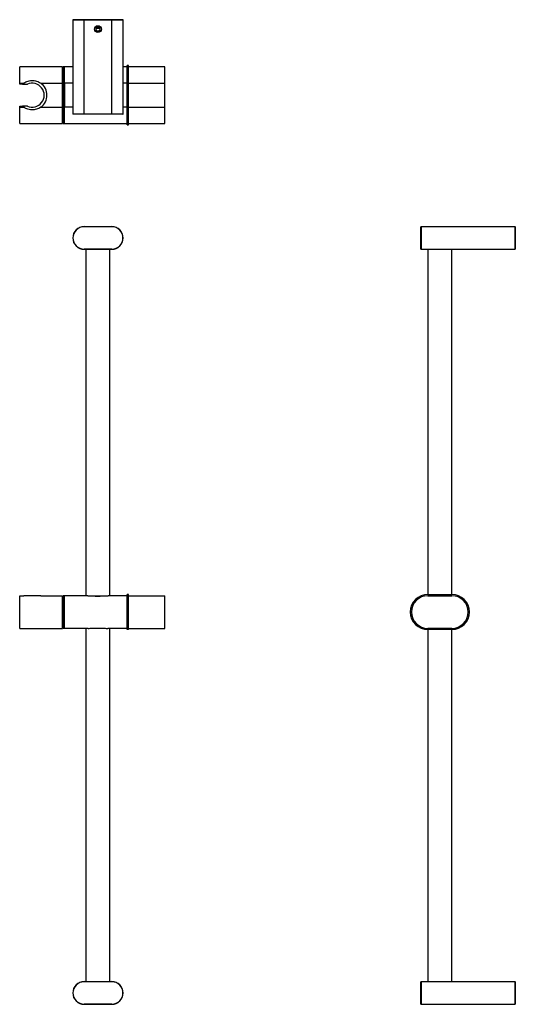
# Model space of a CAD drawing. Units: millimetres. Extents: x -920 to 210, y -206 to 576.
# Drawn here: x -920 to -526, y -206 to 576 of the extents above; entities that cross this region are included whole.
import ezdxf

# ---------------------------------------------------------------- set-up
doc = ezdxf.new("R2010")
doc.units = ezdxf.units.MM
doc.layers.add('A1', color=7, linetype='Continuous')

msp = doc.modelspace()

# ---------------------------------------------------------------- linework, layer by layer
at = {"layer": 'A1', "color": 0, "linetype": 'Continuous', "lineweight": 25}
for p, q in [((-878.07, 576.083), (-878.07, 501.283)), ((-869.07, 576.083), (-878.07, 576.083)), ((-877.97, 576.183), (-869.07, 576.183)), ((-869.07, 576.083), (-869.07, 576.183)), ((-869.07, 576.183), (-847.07, 576.183)), ((-869.07, 501.283), (-869.07, 576.083)), ((-847.07, 576.083), (-869.07, 576.083)), ((-847.07, 576.183), (-838.17, 576.183)), ((-847.07, 576.083), (-847.07, 576.183)), ((-847.07, 501.283), (-847.07, 576.083)), ((-838.07, 576.083), (-847.07, 576.083)), ((-838.07, 501.283), (-838.07, 576.083)), ((-859.586, 569.391), (-856.635, 569.391)), ((-859.247, 567.391), (-857.086, 567.391)), ((-886.27, 538.683), (-920.27, 538.683)), ((-920.27, 525.683), (-920.27, 538.683)), ((-886.27, 525.683), (-886.27, 538.683)), ((-885.77, 525.683), (-885.77, 538.433)), ((-885.02, 538.683), (-885.52, 538.683)), ((-885.52, 538.683), (-885.52, 525.683)), ((-885.02, 525.683), (-885.02, 538.683)), ((-878.07, 538.683), (-884.77, 538.683)), ((-884.77, 525.683), (-884.77, 538.683)), ((-834.77, 538.683), (-838.07, 538.683)), ((-833.77, 539.683), (-834.77, 539.683)), ((-834.77, 525.683), (-834.77, 539.683)), ((-833.77, 525.683), (-833.77, 539.683)), ((-804.77, 538.683), (-833.77, 538.683)), ((-804.77, 525.683), (-804.77, 538.683)), ((-920.27, 525.683), (-917.099, 525.683)), ((-920.27, 524.833), (-920.27, 525.683)), ((-918.148, 524.833), (-920.27, 524.833)), ((-903.44, 525.683), (-886.27, 525.683)), ((-885.77, 528.433), (-886.27, 528.433)), ((-886.27, 506.683), (-886.27, 525.683)), ((-885.77, 525.683), (-885.52, 525.683)), ((-885.77, 506.683), (-885.77, 525.683)), ((-885.02, 525.683), (-885.52, 525.683)), ((-885.52, 525.683), (-885.52, 506.683)), ((-885.02, 525.683), (-884.77, 525.683)), ((-885.02, 506.683), (-885.02, 525.683)), ((-884.77, 525.683), (-884.77, 506.683)), ((-878.07, 525.683), (-884.77, 525.683)), ((-834.77, 525.683), (-838.07, 525.683)), ((-833.77, 525.683), (-834.77, 525.683)), ((-834.77, 506.683), (-834.77, 525.683)), ((-833.77, 506.683), (-833.77, 525.683)), ((-833.77, 525.683), (-804.77, 525.683)), ((-804.77, 506.683), (-804.77, 525.683)), ((-920.27, 506.683), (-920.27, 507.533)), ((-920.27, 507.533), (-918.148, 507.533)), ((-920.27, 493.683), (-920.27, 506.683)), ((-920.27, 506.683), (-917.099, 506.683)), ((-903.44, 506.683), (-886.27, 506.683)), ((-886.27, 493.683), (-886.27, 506.683)), ((-886.27, 503.933), (-885.77, 503.933)), ((-885.52, 506.683), (-885.77, 506.683)), ((-885.77, 493.933), (-885.77, 506.683)), ((-885.02, 506.683), (-885.52, 506.683)), ((-885.52, 506.683), (-885.52, 493.683)), ((-884.77, 506.683), (-885.02, 506.683)), ((-885.02, 493.683), (-885.02, 506.683)), ((-884.77, 493.683), (-884.77, 506.683)), ((-878.07, 506.683), (-884.77, 506.683)), ((-878.07, 501.283), (-869.07, 501.283)), ((-869.07, 501.183), (-877.97, 501.183)), ((-869.07, 501.283), (-847.07, 501.283)), ((-869.07, 501.183), (-869.07, 501.283)), ((-847.07, 501.183), (-869.07, 501.183)), ((-847.07, 501.183), (-847.07, 501.283)), ((-847.07, 501.283), (-838.07, 501.283)), ((-838.17, 501.183), (-847.07, 501.183)), ((-834.77, 506.683), (-838.07, 506.683)), ((-833.77, 506.683), (-834.77, 506.683)), ((-834.77, 492.683), (-834.77, 506.683)), ((-833.77, 492.683), (-833.77, 506.683)), ((-833.77, 506.683), (-804.77, 506.683)), ((-804.77, 493.683), (-804.77, 506.683)), ((-920.27, 493.683), (-886.27, 493.683)), ((-885.52, 493.683), (-885.02, 493.683)), ((-884.77, 493.683), (-834.77, 493.683)), ((-833.77, 493.683), (-804.77, 493.683)), ((-834.77, 492.683), (-833.77, 492.683)), ((-869.07, 411.625), (-869.07, 411.725)), ((-869.07, 411.725), (-847.07, 411.725)), ((-847.07, 411.625), (-869.07, 411.625)), ((-847.07, 411.625), (-847.07, 411.725)), ((-601.274, 393.825), (-601.274, 411.625)), ((-601.174, 411.725), (-601.174, 393.725)), ((-601.174, 411.725), (-526.374, 411.725)), ((-526.374, 393.725), (-526.374, 411.725)), ((-526.274, 411.625), (-526.274, 393.825)), ((-869.07, 393.825), (-847.07, 393.825)), ((-869.07, 393.725), (-869.07, 393.825)), ((-847.07, 393.725), (-869.07, 393.725)), ((-867.57, 393.725), (-867.57, 118.459)), ((-848.57, 118.459), (-848.57, 393.725)), ((-847.07, 393.725), (-847.07, 393.825)), ((-601.174, 393.725), (-526.374, 393.725)), ((-595.774, 393.725), (-595.774, 119.459)), ((-576.774, 119.459), (-576.774, 393.725)), ((-920.27, 118.459), (-917.099, 118.459)), ((-920.27, 92.459), (-920.27, 118.459)), ((-903.44, 118.459), (-886.27, 118.459)), ((-886.27, 92.459), (-886.27, 118.459)), ((-885.77, 117.709), (-886.27, 117.709)), ((-885.77, 92.709), (-885.77, 118.209)), ((-885.52, 118.459), (-885.52, 92.459)), ((-885.02, 118.459), (-885.52, 118.459)), ((-885.02, 92.459), (-885.02, 118.459)), ((-884.77, 92.459), (-884.77, 118.459)), ((-866.194, 118.459), (-884.77, 118.459)), ((-866.194, 118.459), (-849.946, 118.459)), ((-834.77, 118.459), (-849.946, 118.459)), ((-833.77, 119.459), (-834.77, 119.459)), ((-834.77, 91.459), (-834.77, 119.459)), ((-833.77, 91.459), (-833.77, 119.459)), ((-833.77, 118.459), (-804.77, 118.459)), ((-804.77, 92.459), (-804.77, 118.459)), ((-595.774, 119.459), (-576.774, 119.459)), ((-595.774, 118.459), (-576.774, 118.459)), ((-920.27, 92.459), (-886.27, 92.459)), ((-886.27, 93.209), (-885.77, 93.209)), ((-885.02, 92.459), (-885.52, 92.459)), ((-865.883, 92.459), (-884.77, 92.459)), ((-867.57, 92.459), (-867.57, -188.275)), ((-834.77, 92.459), (-850.257, 92.459)), ((-848.57, -188.275), (-848.57, 92.459)), ((-833.77, 91.459), (-834.77, 91.459)), ((-833.77, 92.459), (-804.77, 92.459)), ((-576.774, 92.459), (-595.774, 92.459)), ((-595.774, 91.459), (-595.774, -188.275)), ((-576.774, 91.459), (-595.774, 91.459)), ((-576.774, -188.275), (-576.774, 91.459)), ((-869.07, -188.275), (-869.07, -188.375)), ((-869.07, -188.275), (-847.07, -188.275)), ((-847.07, -188.375), (-869.07, -188.375)), ((-847.07, -188.275), (-847.07, -188.375)), ((-601.274, -206.175), (-601.274, -188.375)), ((-601.174, -188.275), (-601.174, -206.275)), ((-601.174, -188.275), (-526.374, -188.275)), ((-526.374, -206.275), (-526.374, -188.275)), ((-526.274, -188.375), (-526.274, -206.175)), ((-869.07, -206.175), (-847.07, -206.175)), ((-869.07, -206.175), (-869.07, -206.275)), ((-847.07, -206.275), (-869.07, -206.275)), ((-847.07, -206.175), (-847.07, -206.275)), ((-601.174, -206.275), (-526.374, -206.275))]:
    msp.add_line(p, q, dxfattribs=at)
msp.add_circle((-858.07, 568.683), 2.745, dxfattribs=at)
for centre, radius, start, end in [((-877.97, 576.083), 0.1, 90, 180), ((-838.17, 576.083), 0.1, 0, 90), ((-858.07, 568.683), 1.83, 168.963185, 228.963185), ((-858.07, 568.683), 1.83, 108.963185, 168.963185), ((-858.07, 568.683), 1.83, 228.963185, 288.963185), ((-858.07, 568.683), 1.83, 48.963185, 108.963185), ((-858.07, 568.683), 1.83, 288.963185, 348.963185), ((-858.07, 568.683), 1.83, 348.963185, 48.963185), ((-885.52, 538.433), 0.25, 90, 180), ((-885.02, 538.433), 0.25, 0, 90), ((-910.27, 516.183), 11.7, 125.711556, 132.326798), ((-910.27, 516.183), 9.471, 245.967276, 114.032724), ((-910.27, 516.183), 11.7, 305.711556, 54.288444), ((-910.27, 516.183), 11.7, 227.673202, 234.288444), ((-877.97, 501.283), 0.1, 180, 270), ((-838.17, 501.283), 0.1, 270, 0), ((-885.52, 493.933), 0.25, 180, 270), ((-885.02, 493.933), 0.25, 270, 0), ((-869.07, 402.725), 9, 90, 270), ((-869.07, 402.725), 8.9, 90, 270), ((-847.07, 402.725), 9, 270, 90), ((-847.07, 402.725), 8.9, 270, 90), ((-601.174, 411.625), 0.1, 90, 180), ((-526.374, 411.625), 0.1, 0, 90), ((-601.174, 393.825), 0.1, 180, 270), ((-526.374, 393.825), 0.1, 270, 0), ((-885.52, 118.209), 0.25, 90, 180), ((-885.02, 118.209), 0.25, 0, 90), ((-595.774, 105.459), 14, 90, 270), ((-595.774, 105.459), 13, 90, 270), ((-576.774, 105.459), 14, 270, 90), ((-576.774, 105.459), 13, 270, 90), ((-885.52, 92.709), 0.25, 180, 270), ((-885.02, 92.709), 0.25, 270, 0), ((-869.07, -197.275), 9, 90, 270), ((-869.07, -197.275), 8.9, 90, 270), ((-847.07, -197.275), 9, 270, 90), ((-847.07, -197.275), 8.9, 270, 90), ((-601.174, -188.375), 0.1, 90, 180), ((-526.374, -188.375), 0.1, 0, 90), ((-601.174, -206.175), 0.1, 180, 270), ((-526.374, -206.175), 0.1, 270, 0)]:
    msp.add_arc(centre, radius, start, end, dxfattribs=at)
for points, knots in [([(-858.665, 570.414), (-858.837, 570.217), (-859.131, 569.879), (-859.559, 569.387), (-859.772, 569.142), (-859.866, 569.034)], [0, 0, 0, 0, 0.4391166, 0.7513688, 1, 1, 1, 1]), ([(-859.866, 569.034), (-859.781, 568.786), (-859.635, 568.362), (-859.424, 567.746), (-859.318, 567.439), (-859.271, 567.303)], [0, 0, 0, 0, 0.4391017, 0.7513594, 1, 1, 1, 1]), ([(-859.271, 567.303), (-859.181, 567.285), (-858.901, 567.231), (-858.389, 567.131), (-857.862, 567.028), (-857.577, 566.972), (-857.475, 566.953)], [0, 0, 0, 0, 0.16012909, 0.49587668, 0.81985879, 1, 1, 1, 1]), ([(-856.868, 570.064), (-856.97, 570.084), (-857.255, 570.139), (-857.782, 570.242), (-858.294, 570.342), (-858.574, 570.397), (-858.665, 570.414)], [0, 0, 0, 0, 0.1801412, 0.5041234, 0.8398711, 1, 1, 1, 1]), ([(-857.475, 566.953), (-857.303, 567.15), (-857.009, 567.488), (-856.581, 567.98), (-856.368, 568.225), (-856.273, 568.333)], [0, 0, 0, 0, 0.43911654, 0.7513688, 1, 1, 1, 1]), ([(-856.273, 568.333), (-856.359, 568.581), (-856.504, 569.005), (-856.716, 569.621), (-856.822, 569.928), (-856.868, 570.064)], [0, 0, 0, 0, 0.43910535, 0.7513594, 1, 1, 1, 1]), ([(-918.148, 524.833), (-917.827, 524.833), (-917.099, 524.833), (-915.87, 524.833), (-914.708, 524.833), (-914.127, 524.833)], [0, 0, 0, 0, 0.2834119, 0.6415578, 1, 1, 1, 1]), ([(-917.099, 525.683), (-916.55, 526.037), (-915.451, 526.745), (-913.004, 527.672), (-909.716, 528.065), (-906.155, 527.35), (-904.237, 526.172), (-903.44, 525.683)], [0, 0, 0, 0, 0.13456896, 0.26918347, 0.5371813, 0.80794406, 1, 1, 1, 1]), ([(-914.127, 507.533), (-914.261, 507.533), (-915.206, 507.533), (-916.562, 507.533), (-917.619, 507.533), (-918.148, 507.533)], [0, 0, 0, 0, 0.0765294, 0.5379787, 1, 1, 1, 1]), ([(-903.44, 506.683), (-903.99, 506.33), (-905.088, 505.622), (-907.536, 504.695), (-910.823, 504.302), (-914.385, 505.017), (-916.303, 506.195), (-917.099, 506.683)], [0, 0, 0, 0, 0.1345691, 0.2691833, 0.537181, 0.807944, 1, 1, 1, 1]), ([(-903.44, 118.459), (-903.981, 118.449), (-905.079, 118.43), (-907.527, 118.313), (-910.823, 118.23), (-914.385, 118.39), (-916.303, 118.439), (-917.099, 118.459)], [0, 0, 0, 0, 0.132622, 0.2691922, 0.5371867, 0.8079463, 1, 1, 1, 1]), ([(-865.883, 118.459), (-865.338, 118.446), (-864.233, 118.421), (-862.357, 118.295), (-860.358, 118.189), (-858.31, 118.141), (-856.241, 118.172), (-854.248, 118.268), (-852.35, 118.388), (-851.051, 118.454), (-850.385, 118.458), (-850.257, 118.459)], [0, 0, 0, 0, 0.1200522, 0.2436755, 0.3636897, 0.4872004, 0.6066479, 0.729604, 0.8486323, 0.9710184, 1, 1, 1, 1]), ([(-865.883, 92.459), (-865.338, 92.471), (-864.233, 92.496), (-862.357, 92.623), (-860.358, 92.728), (-858.31, 92.777), (-856.241, 92.746), (-854.248, 92.65), (-852.35, 92.529), (-851.051, 92.464), (-850.385, 92.46), (-850.257, 92.459)], [0, 0, 0, 0, 0.1200522, 0.2436755, 0.3636897, 0.4872004, 0.6066479, 0.729604, 0.8486323, 0.9710184, 1, 1, 1, 1])]:
    msp.add_open_spline(points, degree=3, knots=knots, dxfattribs=at)

doc.saveas('drawing.dxf')
